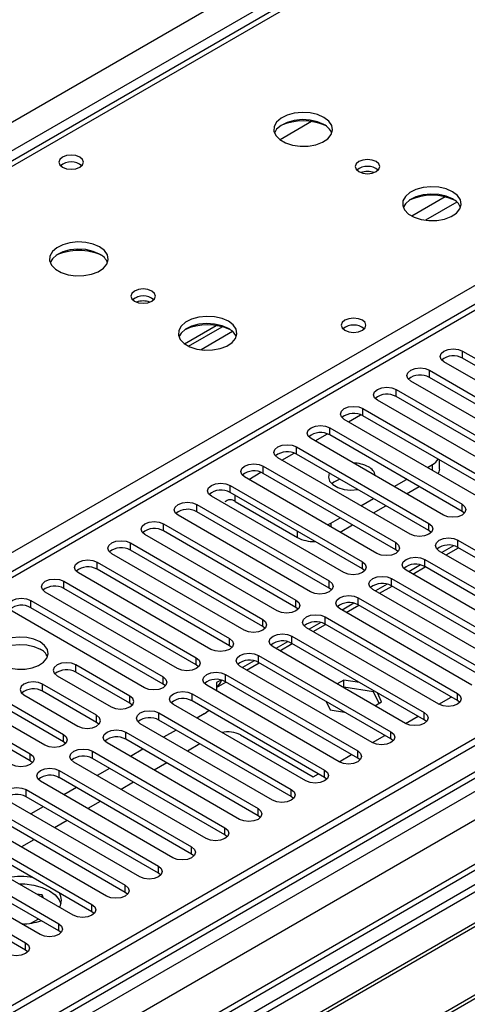
# Model space of a CAD drawing. Units: millimetres. Extents: x 5 to 12605, y 13 to 17833.
# Drawn here: x 3326 to 3402, y 2587 to 2754 of the extents above; entities that cross this region are included whole.
import ezdxf

# ---------------------------------------------------------------- set-up
doc = ezdxf.new("R2010")
doc.units = ezdxf.units.MM
doc.header["$LTSCALE"] = 60

msp = doc.modelspace()

# ---------------------------------------------------------------- linework, layer by layer
at = {"color": 7, "linetype": 'Continuous', "lineweight": 25}
for p, q in [((3628.667, 2905.693), (3151.37, 2630.155)), ((2038.875, 1994.547), (3535.82, 2858.715)), ((3760.15, 2837.796), (2082.892, 1869.536)), ((3761.21, 2837.183), (2083.953, 1868.923)), ((2082.893, 1860.556), (3765.806, 2832.082)), ((3761.21, 2832.692), (2083.953, 1864.432)), ((2084.392, 1863.671), (3760.589, 2831.319)), ((3782.868, 2829.473), (2082.014, 1847.591)), ((3784.368, 2829.324), (2083.423, 1847.39)), ((3767.928, 2828.407), (2085.014, 1856.882)), ((3602.202, 2820.493), (2887.587, 2407.954)), ((3375.583, 2736.82), (3370.207, 2733.716)), ((3353.945, 2699.017), (3359.324, 2702.122)), ((3354.639, 2698.602), (3360.371, 2701.911)), ((3401.293, 2697.781), (3423.832, 2684.769)), ((3401.293, 2696.556), (3401.293, 2697.781)), ((3423.832, 2683.544), (3401.293, 2696.556)), ((3420.65, 2682.932), (3398.111, 2695.944)), ((3395.636, 2694.515), (3418.175, 2681.504)), ((3395.636, 2693.29), (3395.636, 2694.515)), ((3418.175, 2680.279), (3395.636, 2693.29)), ((3414.993, 2679.667), (3392.454, 2692.678)), ((3389.979, 2691.25), (3412.518, 2678.238)), ((3389.979, 2690.025), (3389.979, 2691.25)), ((3412.518, 2677.013), (3389.979, 2690.025)), ((3384.323, 2687.984), (3406.862, 2674.972)), ((3384.323, 2686.759), (3384.323, 2687.984)), ((3409.336, 2676.401), (3386.797, 2689.413)), ((3541.83, 2686.861), (3306.01, 2550.725)), ((3406.862, 2673.748), (3384.323, 2686.759)), ((3541.83, 2685.636), (3307.071, 2550.113)), ((3378.665, 2684.718), (3401.205, 2671.707)), ((3378.665, 2683.493), (3378.665, 2684.718)), ((3403.679, 2673.135), (3381.14, 2686.147)), ((3546.421, 2682.986), (3311.662, 2547.463)), ((3401.205, 2670.482), (3378.665, 2683.493)), ((3546.939, 2682.688), (3312.179, 2547.164)), ((3373.009, 2681.453), (3395.548, 2668.441)), ((3373.009, 2680.228), (3373.009, 2681.453)), ((3398.023, 2669.87), (3375.484, 2682.881)), ((3392.366, 2666.604), (3369.827, 2679.616)), ((3395.548, 2667.216), (3373.009, 2680.228)), ((3367.352, 2678.187), (3389.891, 2665.175)), ((3367.352, 2676.962), (3367.352, 2678.187)), ((3395.283, 2677.982), (3396.167, 2678.492)), ((3397.338, 2677.675), (3397.338, 2679.245)), ((3557.035, 2676.859), (3322.275, 2541.335)), ((3557.552, 2676.56), (3322.793, 2541.037)), ((3386.709, 2663.339), (3364.17, 2676.35)), ((3389.891, 2663.951), (3367.352, 2676.962)), ((3361.695, 2674.921), (3384.234, 2661.91)), ((3361.695, 2673.697), (3361.695, 2674.921)), ((3389.627, 2674.717), (3391.748, 2675.941)), ((3391.748, 2673.492), (3393.869, 2674.716)), ((3381.052, 2660.073), (3358.513, 2673.084)), ((3384.234, 2660.685), (3361.695, 2673.697)), ((3356.038, 2671.656), (3378.577, 2658.644)), ((3356.038, 2670.431), (3356.038, 2671.656)), ((3362.579, 2672.165), (3373.185, 2666.042)), ((3383.97, 2671.451), (3386.091, 2672.676)), ((3386.091, 2670.226), (3388.213, 2671.451)), ((3401.205, 2670.482), (3401.205, 2671.707)), ((3375.395, 2656.807), (3352.856, 2669.819)), ((3378.577, 2657.419), (3356.038, 2670.431)), ((3401.598, 2670.176), (3401.205, 2670.482)), ((3350.381, 2668.39), (3372.92, 2655.379)), ((3350.381, 2667.165), (3350.381, 2668.39)), ((3378.263, 2668.214), (3378.842, 2668.491)), ((3378.842, 2668.491), (3380.434, 2669.41)), ((3380.435, 2666.961), (3382.556, 2668.185)), ((3395.548, 2667.216), (3395.548, 2668.441)), ((3369.738, 2653.542), (3347.199, 2666.553)), ((3372.92, 2654.154), (3350.381, 2667.165)), ((3395.941, 2666.91), (3395.548, 2667.216)), ((3344.724, 2665.124), (3367.263, 2652.113)), ((3344.724, 2663.9), (3344.724, 2665.124)), ((3389.891, 2663.951), (3389.891, 2665.175)), ((3399.761, 2664.642), (3397.763, 2663.489)), ((3400.497, 2665.584), (3423.037, 2652.572)), ((3400.497, 2664.359), (3400.497, 2665.584)), ((3364.082, 2650.276), (3341.543, 2663.288)), ((3367.263, 2650.888), (3344.724, 2663.9)), ((3390.284, 2663.645), (3389.891, 2663.951)), ((3419.855, 2650.735), (3397.316, 2663.747)), ((3398.46, 2663.086), (3400.581, 2664.311)), ((3423.037, 2651.347), (3400.497, 2664.359)), ((3339.068, 2661.859), (3361.607, 2648.847)), ((3339.068, 2660.634), (3339.068, 2661.859)), ((3384.234, 2660.685), (3384.234, 2661.91)), ((3394.104, 2661.376), (3392.106, 2660.223)), ((3394.841, 2662.318), (3417.38, 2649.307)), ((3394.841, 2661.093), (3394.841, 2662.318)), ((3358.425, 2647.01), (3335.886, 2660.022)), ((3361.607, 2647.623), (3339.068, 2660.634)), ((3384.627, 2660.379), (3384.234, 2660.685)), ((3414.198, 2647.47), (3391.659, 2660.481)), ((3392.803, 2659.82), (3394.924, 2661.045)), ((3417.38, 2648.082), (3394.841, 2661.093)), ((3333.411, 2658.593), (3355.95, 2645.582)), ((3333.411, 2657.368), (3333.411, 2658.593)), ((3378.577, 2657.419), (3378.577, 2658.644)), ((3388.447, 2658.111), (3386.449, 2656.957)), ((3387.146, 2656.555), (3389.267, 2657.779)), ((3389.184, 2659.052), (3411.723, 2646.041)), ((3389.184, 2657.828), (3389.184, 2659.052)), ((3411.723, 2644.816), (3389.184, 2657.828)), ((3352.768, 2643.745), (3330.229, 2656.756)), ((3355.95, 2644.357), (3333.411, 2657.368)), ((3378.97, 2657.113), (3378.577, 2657.419)), ((3408.541, 2644.204), (3386.002, 2657.215)), ((3327.754, 2655.327), (3350.293, 2642.316)), ((3327.754, 2654.103), (3327.754, 2655.327)), ((3372.92, 2654.154), (3372.92, 2655.379)), ((3382.791, 2654.845), (3380.792, 2653.692)), ((3381.489, 2653.289), (3383.611, 2654.514)), ((3383.527, 2655.787), (3406.066, 2642.775)), ((3383.527, 2654.562), (3383.527, 2655.787)), ((3406.066, 2641.55), (3383.527, 2654.562)), ((3347.111, 2640.479), (3324.572, 2653.491)), ((3350.293, 2641.091), (3327.754, 2654.103)), ((3373.314, 2653.848), (3372.92, 2654.154)), ((3402.884, 2640.938), (3380.345, 2653.95)), ((3367.263, 2650.888), (3367.263, 2652.113)), ((3377.134, 2651.579), (3375.136, 2650.426)), ((3375.833, 2650.024), (3377.954, 2651.248)), ((3377.87, 2652.521), (3400.409, 2639.51)), ((3377.87, 2651.296), (3377.87, 2652.521)), ((3400.409, 2638.285), (3377.87, 2651.296)), ((3367.657, 2650.582), (3367.263, 2650.888)), ((3397.227, 2637.673), (3374.688, 2650.684)), ((3361.607, 2647.623), (3361.607, 2648.847)), ((3371.477, 2648.314), (3369.479, 2647.16)), ((3370.176, 2646.758), (3372.297, 2647.982)), ((3372.213, 2649.255), (3394.752, 2636.244)), ((3372.213, 2648.031), (3372.213, 2649.255)), ((3394.752, 2635.019), (3372.213, 2648.031)), ((3362, 2647.316), (3361.607, 2647.623)), ((3391.57, 2634.407), (3369.031, 2647.419)), ((3310.783, 2645.531), (3333.322, 2632.519)), ((3355.95, 2644.357), (3355.95, 2645.582)), ((3365.82, 2645.048), (3363.822, 2643.895)), ((3364.519, 2643.492), (3366.64, 2644.717)), ((3366.556, 2645.99), (3389.095, 2632.978)), ((3366.556, 2644.765), (3366.556, 2645.99)), ((3389.095, 2631.754), (3366.556, 2644.765)), ((3330.141, 2630.682), (3307.602, 2643.694)), ((3333.322, 2631.294), (3310.783, 2644.306)), ((3344.636, 2639.05), (3335.444, 2644.357)), ((3335.444, 2643.132), (3335.444, 2644.357)), ((3344.636, 2637.826), (3335.444, 2643.132)), ((3356.343, 2644.051), (3355.95, 2644.357)), ((3360.9, 2642.724), (3383.439, 2629.713)), ((3360.9, 2641.499), (3360.9, 2642.724)), ((3385.914, 2631.142), (3363.375, 2644.153)), ((3305.126, 2642.265), (3327.665, 2629.253)), ((3327.665, 2628.029), (3305.126, 2641.04)), ((3338.979, 2635.785), (3329.787, 2641.091)), ((3329.787, 2639.867), (3329.787, 2641.091)), ((3332.262, 2642.52), (3341.454, 2637.213)), ((3350.293, 2641.091), (3350.293, 2642.316)), ((3350.686, 2640.785), (3350.293, 2641.091)), ((3360.163, 2641.782), (3359.397, 2641.34)), ((3359.397, 2640.535), (3360.983, 2641.451)), ((3359.397, 2641.34), (3359.397, 2639.918)), ((3383.439, 2628.488), (3360.9, 2641.499)), ((3381.068, 2641.791), (3379.923, 2641.131)), ((3383.736, 2641.379), (3381.068, 2641.791)), ((3381.068, 2640.567), (3381.068, 2641.791)), ((3338.979, 2634.56), (3329.787, 2639.867)), ((3355.243, 2639.459), (3377.782, 2626.447)), ((3355.243, 2638.234), (3355.243, 2639.459)), ((3380.256, 2627.876), (3357.717, 2640.887)), ((3381.068, 2640.567), (3380.984, 2640.518)), ((3386.142, 2639.782), (3381.068, 2640.567)), ((3386.142, 2639.782), (3386.142, 2639.99)), ((3387.054, 2637.818), (3386.142, 2639.782)), ((3387.502, 2638.077), (3386.787, 2639.617)), ((3400.409, 2638.285), (3400.409, 2639.51)), ((3326.605, 2639.255), (3335.797, 2633.948)), ((3344.636, 2637.826), (3344.636, 2639.05)), ((3345.029, 2637.52), (3344.636, 2637.826)), ((3377.782, 2625.222), (3355.243, 2638.234)), ((3378.059, 2638.125), (3378.712, 2636.717)), ((3386.358, 2637.416), (3387.502, 2638.077)), ((3397.233, 2637.669), (3399.354, 2638.894)), ((3400.802, 2637.979), (3400.409, 2638.285)), ((3349.586, 2636.193), (3372.125, 2623.181)), ((3349.586, 2634.968), (3349.586, 2636.193)), ((3374.6, 2624.61), (3352.061, 2637.622)), ((3357.276, 2636.033), (3356.044, 2635.322)), ((3378.712, 2636.717), (3381.151, 2636.34)), ((3394.752, 2635.019), (3394.752, 2636.244)), ((3338.979, 2634.56), (3338.979, 2635.785)), ((3339.372, 2634.254), (3338.979, 2634.56)), ((3368.943, 2621.345), (3346.404, 2634.356)), ((3372.125, 2621.957), (3349.586, 2634.968)), ((3391.576, 2634.404), (3393.697, 2635.628)), ((3395.146, 2634.713), (3394.752, 2635.019)), ((3343.929, 2632.927), (3366.468, 2619.916)), ((3343.929, 2631.703), (3343.929, 2632.927)), ((3352.509, 2633.281), (3350.387, 2632.056)), ((3389.095, 2631.754), (3389.095, 2632.978)), ((3333.322, 2631.294), (3333.322, 2632.519)), ((3333.716, 2630.988), (3333.322, 2631.294)), ((3363.286, 2618.079), (3340.747, 2631.09)), ((3366.468, 2618.691), (3343.929, 2631.703)), ((3363.463, 2632.461), (3375.837, 2625.318)), ((3385.92, 2631.138), (3388.04, 2632.362)), ((3389.489, 2631.448), (3389.095, 2631.754)), ((3338.272, 2629.662), (3360.811, 2616.65)), ((3338.272, 2628.437), (3338.272, 2629.662)), ((3346.852, 2630.015), (3344.731, 2628.791)), ((3356.574, 2630.934), (3354.453, 2629.709)), ((3383.439, 2628.488), (3383.439, 2629.713)), ((3327.665, 2628.029), (3327.665, 2629.253)), ((3328.059, 2627.723), (3327.665, 2628.029)), ((3357.629, 2614.813), (3335.09, 2627.825)), ((3360.811, 2615.425), (3338.272, 2628.437)), ((3350.918, 2627.668), (3348.796, 2626.444)), ((3380.262, 2627.872), (3382.384, 2629.097)), ((3383.832, 2628.182), (3383.439, 2628.488)), ((3332.615, 2626.396), (3355.154, 2613.384)), ((3332.615, 2625.171), (3332.615, 2626.396)), ((3341.195, 2626.75), (3339.074, 2625.525)), ((3377.782, 2625.222), (3377.782, 2626.447)), ((3351.972, 2611.548), (3329.433, 2624.559)), ((3355.154, 2612.16), (3332.615, 2625.171)), ((3345.26, 2624.403), (3343.139, 2623.178)), ((3375.837, 2625.318), (3376.727, 2625.831)), ((3378.175, 2624.916), (3377.782, 2625.222)), ((3326.958, 2623.13), (3349.497, 2610.119)), ((3326.958, 2621.906), (3326.958, 2623.13)), ((3335.538, 2623.484), (3333.417, 2622.259)), ((3372.125, 2621.957), (3372.125, 2623.181)), ((3346.315, 2608.282), (3323.776, 2621.294)), ((3349.497, 2608.894), (3326.958, 2621.906)), ((3339.604, 2621.137), (3337.482, 2619.912)), ((3372.518, 2621.651), (3372.125, 2621.957)), ((3321.302, 2619.865), (3343.841, 2606.853)), ((3329.881, 2620.218), (3327.76, 2618.994)), ((3366.468, 2618.691), (3366.468, 2619.916)), ((3340.659, 2605.016), (3318.12, 2618.028)), ((3343.841, 2605.628), (3321.302, 2618.64)), ((3333.947, 2617.871), (3331.826, 2616.647)), ((3366.861, 2618.385), (3366.468, 2618.691)), ((3315.645, 2616.599), (3338.184, 2603.588)), ((3360.811, 2615.425), (3360.811, 2616.65)), ((3335.002, 2601.751), (3312.463, 2614.762)), ((3338.184, 2602.363), (3315.645, 2615.374)), ((3328.29, 2614.606), (3326.169, 2613.381)), ((3361.204, 2615.119), (3360.811, 2615.425)), ((3309.988, 2613.334), (3332.527, 2600.322)), ((3355.154, 2612.16), (3355.154, 2613.384)), ((3329.345, 2598.485), (3306.806, 2611.497)), ((3332.527, 2599.097), (3309.988, 2612.109)), ((3355.547, 2611.854), (3355.154, 2612.16)), ((3304.331, 2610.068), (3326.87, 2597.056)), ((3349.497, 2608.894), (3349.497, 2610.119)), ((3326.87, 2595.832), (3304.331, 2608.843)), ((3349.891, 2608.588), (3349.497, 2608.894)), ((3343.841, 2605.628), (3343.841, 2606.853)), ((3329.701, 2605.215), (3328.744, 2605.363)), ((3329.958, 2604.663), (3329.701, 2605.215)), ((3329.701, 2604.811), (3329.701, 2605.215)), ((3344.234, 2605.322), (3343.841, 2605.628)), ((3338.184, 2602.363), (3338.184, 2603.588)), ((3327.775, 2600.388), (3329.033, 2601.115)), ((3338.577, 2602.057), (3338.184, 2602.363)), ((3326.159, 2600.324), (3326.533, 2600.266)), ((3332.527, 2599.097), (3332.527, 2600.322)), ((3332.92, 2598.791), (3332.527, 2599.097)), ((3326.87, 2595.832), (3326.87, 2597.056)), ((3327.263, 2595.525), (3326.87, 2595.832))]:
    msp.add_line(p, q, dxfattribs=at)
at = {"color": 8, "linetype": 'Continuous', "lineweight": 25}
for p, q in [((3630.042, 2905.556), (3152.745, 2630.019)), ((3209.667, 2597.158), (3686.964, 2872.696)), ((3537.941, 2855.041), (2041.881, 1991.384)), ((3603.702, 2820.344), (2888.465, 2407.446)), ((3398.31, 2724.015), (3392.638, 2720.74)), ((3400.318, 2723.132), (3394.946, 2720.031)), ((3362.134, 2701.089), (3356.762, 2697.988)), ((3381.848, 2685.738), (3383.93, 2686.94)), ((3376.192, 2682.473), (3378.273, 2683.674)), ((3370.535, 2679.207), (3372.616, 2680.409)), ((3396.167, 2677.473), (3396.167, 2678.492)), ((3364.878, 2675.941), (3366.959, 2677.143)), ((3362.579, 2672.165), (3362.579, 2673.186)), ((3378.842, 2668.491), (3378.842, 2667.88)), ((3373.185, 2666.042), (3373.185, 2667.063))]:
    msp.add_line(p, q, dxfattribs=at)
at = {"color": 7, "linetype": 'Continuous', "lineweight": 25, "flags": 128}
for points in [[(3377.673, 2737.541), (3376.588, 2738.016), (3375.322, 2738.304), (3373.967, 2738.385), (3372.625, 2738.251), (3371.396, 2737.913), (3370.369, 2737.397), (3369.622, 2736.74), (3369.211, 2735.99), (3369.164, 2735.205), (3369.486, 2734.441), (3370.154, 2733.756), (3371.116, 2733.2), (3372.304, 2732.815), (3373.627, 2732.629), (3374.987, 2732.656), (3376.285, 2732.893), (3377.424, 2733.324), (3378.319, 2733.917), (3378.904, 2734.627), (3379.135, 2735.401), (3378.996, 2736.183), (3378.496, 2736.914), (3377.673, 2737.541)], [(3377.673, 2736.316), (3376.588, 2736.791), (3375.322, 2737.079), (3373.967, 2737.16), (3372.625, 2737.026), (3371.396, 2736.689), (3370.369, 2736.172), (3369.622, 2735.515), (3369.252, 2734.888)], [(3336.133, 2730.784), (3335.452, 2731.047), (3334.648, 2731.139), (3333.845, 2731.047), (3333.163, 2730.784), (3332.708, 2730.39), (3332.548, 2729.927), (3332.708, 2729.463), (3333.163, 2729.069), (3333.845, 2728.807), (3334.648, 2728.714), (3335.452, 2728.807), (3336.133, 2729.069), (3336.588, 2729.463), (3336.748, 2729.927), (3336.588, 2730.39), (3336.133, 2730.784)], [(3386.583, 2730.03), (3385.901, 2730.293), (3385.098, 2730.385), (3384.294, 2730.293), (3383.613, 2730.03), (3383.158, 2729.637), (3382.998, 2729.173), (3383.158, 2728.709), (3383.613, 2728.316), (3384.294, 2728.053), (3385.098, 2727.96), (3385.901, 2728.053), (3386.583, 2728.316), (3387.038, 2728.709), (3387.198, 2729.173), (3387.038, 2729.637), (3386.583, 2730.03)], [(3399.594, 2724.887), (3398.508, 2725.361), (3397.242, 2725.65), (3395.887, 2725.73), (3394.546, 2725.597), (3393.316, 2725.259), (3392.29, 2724.743), (3391.543, 2724.085), (3391.131, 2723.336), (3391.084, 2722.55), (3391.407, 2721.787), (3392.074, 2721.101), (3393.037, 2720.546), (3394.224, 2720.16), (3395.547, 2719.974), (3396.908, 2720.001), (3398.205, 2720.239), (3399.344, 2720.67), (3400.239, 2721.263), (3400.824, 2721.972), (3401.055, 2722.747), (3400.916, 2723.529), (3400.416, 2724.26), (3399.594, 2724.887)], [(3399.594, 2723.662), (3398.508, 2724.137), (3397.242, 2724.425), (3395.887, 2724.506), (3394.546, 2724.372), (3393.316, 2724.034), (3392.29, 2723.518), (3391.543, 2722.86), (3391.172, 2722.233)], [(3339.489, 2715.498), (3338.404, 2715.973), (3337.138, 2716.261), (3335.783, 2716.342), (3334.441, 2716.208), (3333.212, 2715.871), (3332.186, 2715.354), (3331.439, 2714.697), (3331.027, 2713.947), (3330.98, 2713.162), (3331.303, 2712.398), (3331.97, 2711.713), (3332.933, 2711.157), (3334.12, 2710.772), (3335.443, 2710.585), (3336.803, 2710.612), (3338.101, 2710.85), (3339.24, 2711.281), (3340.135, 2711.874), (3340.72, 2712.584), (3340.951, 2713.358), (3340.812, 2714.14), (3340.312, 2714.872), (3339.489, 2715.498)], [(3339.489, 2714.273), (3338.404, 2714.748), (3337.138, 2715.037), (3335.783, 2715.117), (3334.441, 2714.983), (3333.212, 2714.646), (3332.186, 2714.129), (3331.439, 2713.472), (3331.068, 2712.845)], [(3348.399, 2707.987), (3347.718, 2708.25), (3346.914, 2708.342), (3346.111, 2708.25), (3345.429, 2707.987), (3344.974, 2707.594), (3344.814, 2707.13), (3344.974, 2706.666), (3345.429, 2706.272), (3346.111, 2706.01), (3346.914, 2705.917), (3347.718, 2706.01), (3348.399, 2706.272), (3348.854, 2706.666), (3349.014, 2707.13), (3348.854, 2707.594), (3348.399, 2707.987)], [(3361.41, 2702.844), (3360.325, 2703.318), (3359.058, 2703.607), (3357.703, 2703.687), (3356.362, 2703.554), (3355.132, 2703.216), (3354.106, 2702.7), (3353.359, 2702.042), (3352.947, 2701.293), (3352.9, 2700.507), (3353.223, 2699.744), (3353.89, 2699.058), (3354.853, 2698.503), (3356.04, 2698.117), (3357.363, 2697.931), (3358.724, 2697.958), (3360.022, 2698.196), (3361.16, 2698.627), (3362.055, 2699.22), (3362.64, 2699.929), (3362.871, 2700.704), (3362.732, 2701.486), (3362.233, 2702.217), (3361.41, 2702.844)], [(3384.217, 2703.026), (3383.535, 2703.289), (3382.732, 2703.381), (3381.928, 2703.289), (3381.247, 2703.026), (3380.791, 2702.633), (3380.631, 2702.169), (3380.791, 2701.705), (3381.247, 2701.312), (3381.928, 2701.049), (3382.731, 2700.956), (3383.535, 2701.049), (3384.217, 2701.312), (3384.672, 2701.705), (3384.832, 2702.169), (3384.671, 2702.633), (3384.217, 2703.026)], [(3361.41, 2701.619), (3360.325, 2702.094), (3359.058, 2702.382), (3357.703, 2702.462), (3356.362, 2702.329), (3355.132, 2701.991), (3354.106, 2701.475), (3353.359, 2700.817), (3352.988, 2700.19)], [(3398.111, 2695.944), (3397.623, 2696.365), (3397.452, 2696.862), (3397.623, 2697.359), (3398.111, 2697.781), (3398.841, 2698.062), (3399.702, 2698.161), (3400.563, 2698.062), (3401.293, 2697.781)], [(3392.454, 2692.678), (3391.966, 2693.1), (3391.795, 2693.597), (3391.967, 2694.094), (3392.454, 2694.515), (3393.184, 2694.797), (3394.045, 2694.896), (3394.906, 2694.797), (3395.636, 2694.515)], [(3386.797, 2689.413), (3386.31, 2689.834), (3386.138, 2690.331), (3386.309, 2690.828), (3386.797, 2691.249), (3387.527, 2691.531), (3388.388, 2691.63), (3389.249, 2691.531), (3389.979, 2691.25)], [(3381.14, 2686.147), (3380.653, 2686.568), (3380.481, 2687.065), (3380.653, 2687.562), (3381.14, 2687.984), (3381.871, 2688.265), (3382.731, 2688.364), (3383.592, 2688.265), (3384.323, 2687.984)], [(3375.484, 2682.881), (3374.996, 2683.303), (3374.825, 2683.8), (3374.996, 2684.297), (3375.484, 2684.718), (3376.213, 2685), (3377.074, 2685.099), (3377.936, 2685), (3378.665, 2684.718)], [(3369.827, 2679.616), (3369.339, 2680.037), (3369.168, 2680.534), (3369.339, 2681.031), (3369.827, 2681.452), (3370.557, 2681.734), (3371.418, 2681.833), (3372.279, 2681.734), (3373.009, 2681.453)], [(3364.17, 2676.35), (3363.682, 2676.771), (3363.511, 2677.269), (3363.682, 2677.766), (3364.17, 2678.187), (3364.9, 2678.469), (3365.761, 2678.567), (3366.622, 2678.469), (3367.352, 2678.187)], [(3378.564, 2677.021), (3378.564, 2677.02), (3378.43, 2676.336), (3378.652, 2675.66), (3379.209, 2675.051), (3380.052, 2674.565), (3381.106, 2674.243), (3382.278, 2674.115), (3383.463, 2674.192), (3383.464, 2674.192)], [(3397.338, 2677.675), (3397.261, 2677.225), (3397.119, 2676.922)], [(3358.513, 2673.084), (3358.025, 2673.506), (3357.854, 2674.003), (3358.025, 2674.5), (3358.513, 2674.921), (3359.243, 2675.203), (3360.104, 2675.302), (3360.965, 2675.203), (3361.695, 2674.921)], [(3352.856, 2669.819), (3352.368, 2670.24), (3352.197, 2670.737), (3352.368, 2671.234), (3352.856, 2671.656), (3353.586, 2671.937), (3354.447, 2672.036), (3355.308, 2671.937), (3356.038, 2671.656)], [(3401.205, 2671.707), (3401.692, 2671.285), (3401.864, 2670.788), (3401.692, 2670.291), (3401.205, 2669.87), (3400.475, 2669.588), (3399.614, 2669.489), (3398.752, 2669.588), (3398.023, 2669.87)], [(3347.199, 2666.553), (3346.712, 2666.974), (3346.54, 2667.472), (3346.712, 2667.969), (3347.199, 2668.39), (3347.929, 2668.672), (3348.79, 2668.77), (3349.651, 2668.672), (3350.381, 2668.39)], [(3395.548, 2668.441), (3396.036, 2668.02), (3396.207, 2667.523), (3396.035, 2667.026), (3395.548, 2666.604), (3394.818, 2666.323), (3393.957, 2666.224), (3393.096, 2666.323), (3392.366, 2666.604)], [(3341.543, 2663.288), (3341.055, 2663.709), (3340.884, 2664.206), (3341.055, 2664.703), (3341.542, 2665.124), (3342.272, 2665.406), (3343.133, 2665.505), (3343.995, 2665.406), (3344.724, 2665.124)], [(3389.891, 2665.175), (3390.379, 2664.754), (3390.55, 2664.257), (3390.379, 2663.76), (3389.891, 2663.338), (3389.161, 2663.057), (3388.3, 2662.958), (3387.439, 2663.057), (3386.709, 2663.339)], [(3397.316, 2663.747), (3396.828, 2664.168), (3396.657, 2664.665), (3396.828, 2665.162), (3397.315, 2665.584), (3398.045, 2665.865), (3398.906, 2665.964), (3399.768, 2665.865), (3400.497, 2665.584)], [(3335.886, 2660.022), (3335.398, 2660.443), (3335.227, 2660.94), (3335.398, 2661.437), (3335.886, 2661.859), (3336.616, 2662.14), (3337.477, 2662.239), (3338.338, 2662.14), (3339.068, 2661.859)], [(3384.234, 2661.91), (3384.722, 2661.488), (3384.893, 2660.991), (3384.722, 2660.494), (3384.234, 2660.073), (3383.504, 2659.791), (3382.643, 2659.693), (3381.782, 2659.791), (3381.052, 2660.073)], [(3391.659, 2660.481), (3391.171, 2660.903), (3391, 2661.4), (3391.171, 2661.897), (3391.659, 2662.318), (3392.389, 2662.6), (3393.25, 2662.699), (3394.111, 2662.6), (3394.841, 2662.318)], [(3330.229, 2656.756), (3329.741, 2657.178), (3329.57, 2657.675), (3329.741, 2658.172), (3330.229, 2658.593), (3330.959, 2658.875), (3331.82, 2658.974), (3332.681, 2658.875), (3333.411, 2658.593)], [(3378.577, 2658.644), (3379.065, 2658.223), (3379.236, 2657.726), (3379.065, 2657.229), (3378.577, 2656.807), (3377.847, 2656.526), (3376.986, 2656.427), (3376.125, 2656.526), (3375.395, 2656.807)], [(3386.002, 2657.215), (3385.514, 2657.637), (3385.343, 2658.134), (3385.514, 2658.631), (3386.002, 2659.052), (3386.732, 2659.334), (3387.593, 2659.433), (3388.454, 2659.334), (3389.184, 2659.052)], [(3380.345, 2653.95), (3379.857, 2654.371), (3379.686, 2654.868), (3379.857, 2655.365), (3380.345, 2655.787), (3381.075, 2656.068), (3381.936, 2656.167), (3382.797, 2656.068), (3383.527, 2655.787)], [(3324.572, 2653.491), (3324.084, 2653.912), (3323.913, 2654.409), (3324.084, 2654.906), (3324.572, 2655.328), (3325.302, 2655.609), (3326.163, 2655.708), (3327.024, 2655.609), (3327.754, 2655.327)], [(3372.92, 2655.379), (3373.408, 2654.957), (3373.579, 2654.46), (3373.408, 2653.963), (3372.92, 2653.542), (3372.19, 2653.26), (3371.329, 2653.161), (3370.468, 2653.26), (3369.738, 2653.542)], [(3374.688, 2650.684), (3374.2, 2651.106), (3374.029, 2651.603), (3374.2, 2652.1), (3374.688, 2652.521), (3375.418, 2652.803), (3376.279, 2652.902), (3377.14, 2652.803), (3377.87, 2652.521)], [(3367.263, 2652.113), (3367.751, 2651.692), (3367.922, 2651.194), (3367.751, 2650.697), (3367.263, 2650.276), (3366.534, 2649.995), (3365.673, 2649.896), (3364.811, 2649.994), (3364.082, 2650.276)], [(3369.031, 2647.419), (3368.544, 2647.84), (3368.372, 2648.337), (3368.544, 2648.834), (3369.031, 2649.255), (3369.761, 2649.537), (3370.622, 2649.636), (3371.483, 2649.537), (3372.213, 2649.255)], [(3329.345, 2648.286), (3328.314, 2648.737), (3327.111, 2649.011), (3325.824, 2649.087), (3324.549, 2648.961), (3323.381, 2648.64), (3322.406, 2648.149), (3321.696, 2647.525), (3321.305, 2646.813), (3321.261, 2646.067), (3321.567, 2645.341), (3322.201, 2644.69), (3323.116, 2644.162), (3324.243, 2643.796), (3325.5, 2643.619), (3326.793, 2643.645), (3328.026, 2643.871), (3329.108, 2644.28), (3329.958, 2644.843), (3330.514, 2645.517), (3330.733, 2646.253), (3330.601, 2646.996), (3330.126, 2647.691), (3329.345, 2648.286)], [(3321.356, 2645.735), (3321.696, 2646.3), (3322.406, 2646.924), (3323.381, 2647.415), (3324.549, 2647.736), (3325.824, 2647.863), (3327.111, 2647.786), (3328.314, 2647.512), (3329.345, 2647.061)], [(3361.607, 2648.847), (3362.094, 2648.426), (3362.266, 2647.929), (3362.094, 2647.432), (3361.607, 2647.01), (3360.877, 2646.729), (3360.016, 2646.63), (3359.155, 2646.729), (3358.425, 2647.01)], [(3363.375, 2644.153), (3362.887, 2644.574), (3362.715, 2645.071), (3362.886, 2645.568), (3363.374, 2645.99), (3364.104, 2646.271), (3364.965, 2646.37), (3365.827, 2646.272), (3366.556, 2645.99)], [(3335.444, 2644.357), (3334.714, 2644.639), (3333.853, 2644.737), (3332.992, 2644.639), (3332.262, 2644.357), (3331.774, 2643.936), (3331.603, 2643.439), (3331.774, 2642.941), (3332.262, 2642.52)], [(3355.95, 2645.582), (3356.437, 2645.16), (3356.609, 2644.663), (3356.438, 2644.166), (3355.95, 2643.745), (3355.22, 2643.463), (3354.359, 2643.364), (3353.498, 2643.463), (3352.768, 2643.745)], [(3357.717, 2640.887), (3357.23, 2641.309), (3357.058, 2641.806), (3357.23, 2642.303), (3357.718, 2642.724), (3358.448, 2643.006), (3359.309, 2643.105), (3360.169, 2643.006), (3360.9, 2642.724)], [(3329.787, 2641.091), (3329.057, 2641.373), (3328.196, 2641.472), (3327.335, 2641.373), (3326.605, 2641.091), (3326.117, 2640.67), (3325.946, 2640.173), (3326.117, 2639.676), (3326.605, 2639.255)], [(3350.293, 2642.316), (3350.781, 2641.895), (3350.952, 2641.398), (3350.78, 2640.9), (3350.293, 2640.479), (3349.563, 2640.198), (3348.702, 2640.099), (3347.841, 2640.197), (3347.111, 2640.479)], [(3352.061, 2637.622), (3351.573, 2638.043), (3351.402, 2638.54), (3351.573, 2639.037), (3352.061, 2639.459), (3352.79, 2639.74), (3353.652, 2639.839), (3354.513, 2639.74), (3355.243, 2639.459)], [(3400.409, 2639.51), (3400.897, 2639.088), (3401.068, 2638.591), (3400.897, 2638.094), (3400.409, 2637.673), (3399.679, 2637.391), (3398.818, 2637.292), (3397.957, 2637.391), (3397.227, 2637.673)], [(3341.454, 2637.213), (3342.184, 2636.932), (3343.045, 2636.833), (3343.906, 2636.932), (3344.636, 2637.214), (3345.124, 2637.635), (3345.295, 2638.132), (3345.124, 2638.629), (3344.636, 2639.05)], [(3346.404, 2634.356), (3345.916, 2634.777), (3345.745, 2635.275), (3345.916, 2635.772), (3346.404, 2636.193), (3347.134, 2636.474), (3347.995, 2636.573), (3348.856, 2636.475), (3349.586, 2636.193)], [(3357.276, 2636.033), (3357.69, 2636.319), (3358.028, 2636.626)], [(3394.752, 2636.244), (3395.24, 2635.823), (3395.411, 2635.326), (3395.24, 2634.828), (3394.752, 2634.407), (3394.022, 2634.126), (3393.161, 2634.027), (3392.3, 2634.126), (3391.57, 2634.407)], [(3335.797, 2633.948), (3336.527, 2633.666), (3337.388, 2633.567), (3338.249, 2633.666), (3338.979, 2633.948), (3339.467, 2634.369), (3339.638, 2634.866), (3339.467, 2635.363), (3338.979, 2635.785)], [(3340.747, 2631.09), (3340.259, 2631.512), (3340.088, 2632.009), (3340.259, 2632.506), (3340.747, 2632.927), (3341.477, 2633.209), (3342.338, 2633.308), (3343.199, 2633.209), (3343.929, 2632.927)], [(3389.095, 2632.978), (3389.583, 2632.557), (3389.754, 2632.06), (3389.583, 2631.563), (3389.095, 2631.141), (3388.365, 2630.86), (3387.505, 2630.761), (3386.643, 2630.86), (3385.914, 2631.142)], [(3333.322, 2632.519), (3333.81, 2632.098), (3333.981, 2631.601), (3333.81, 2631.104), (3333.322, 2630.682), (3332.592, 2630.401), (3331.732, 2630.302), (3330.87, 2630.401), (3330.141, 2630.682)], [(3335.09, 2627.825), (3334.602, 2628.246), (3334.431, 2628.743), (3334.602, 2629.24), (3335.09, 2629.662), (3335.82, 2629.943), (3336.681, 2630.042), (3337.542, 2629.943), (3338.272, 2629.662)], [(3383.439, 2629.713), (3383.926, 2629.291), (3384.098, 2628.794), (3383.926, 2628.297), (3383.439, 2627.876), (3382.709, 2627.594), (3381.847, 2627.495), (3380.987, 2627.594), (3380.256, 2627.876)], [(3327.665, 2629.253), (3328.153, 2628.832), (3328.324, 2628.335), (3328.153, 2627.838), (3327.666, 2627.417), (3326.935, 2627.135), (3326.074, 2627.036), (3325.213, 2627.135), (3324.483, 2627.417)], [(3329.433, 2624.559), (3328.945, 2624.98), (3328.774, 2625.478), (3328.945, 2625.975), (3329.433, 2626.396), (3330.163, 2626.678), (3331.024, 2626.776), (3331.885, 2626.678), (3332.615, 2626.396)], [(3377.782, 2626.447), (3378.269, 2626.026), (3378.441, 2625.529), (3378.269, 2625.031), (3377.782, 2624.61), (3377.052, 2624.329), (3376.191, 2624.23), (3375.33, 2624.329), (3374.6, 2624.61)], [(3323.776, 2621.294), (3323.289, 2621.715), (3323.117, 2622.212), (3323.289, 2622.709), (3323.777, 2623.13), (3324.506, 2623.412), (3325.367, 2623.511), (3326.228, 2623.412), (3326.958, 2623.13)], [(3372.125, 2623.181), (3372.613, 2622.76), (3372.784, 2622.263), (3372.612, 2621.766), (3372.125, 2621.345), (3371.395, 2621.063), (3370.534, 2620.964), (3369.673, 2621.063), (3368.943, 2621.345)], [(3366.468, 2619.916), (3366.956, 2619.494), (3367.127, 2618.997), (3366.956, 2618.5), (3366.468, 2618.079), (3365.738, 2617.797), (3364.877, 2617.699), (3364.016, 2617.797), (3363.286, 2618.079)], [(3360.811, 2616.65), (3361.299, 2616.229), (3361.47, 2615.732), (3361.299, 2615.235), (3360.811, 2614.813), (3360.081, 2614.532), (3359.22, 2614.433), (3358.359, 2614.532), (3357.629, 2614.813)], [(3355.154, 2613.384), (3355.642, 2612.963), (3355.813, 2612.466), (3355.642, 2611.969), (3355.154, 2611.548), (3354.424, 2611.266), (3353.563, 2611.167), (3352.702, 2611.266), (3351.972, 2611.548)], [(3349.497, 2610.119), (3349.985, 2609.698), (3350.156, 2609.2), (3349.985, 2608.703), (3349.498, 2608.282), (3348.767, 2608), (3347.906, 2607.902), (3347.045, 2608), (3346.315, 2608.282)], [(3325.721, 2607.109), (3326.77, 2607.086), (3328.298, 2606.885), (3329.71, 2606.492), (3330.936, 2605.928), (3331.913, 2605.22), (3332.593, 2604.405), (3332.905, 2603.683)], [(3343.841, 2606.853), (3344.328, 2606.432), (3344.5, 2605.935), (3344.328, 2605.438), (3343.84, 2605.016), (3343.111, 2604.735), (3342.25, 2604.636), (3341.389, 2604.735), (3340.659, 2605.016)], [(3338.184, 2603.588), (3338.672, 2603.166), (3338.843, 2602.669), (3338.671, 2602.172), (3338.184, 2601.751), (3337.454, 2601.469), (3336.593, 2601.37), (3335.732, 2601.469), (3335.002, 2601.751)], [(3332.527, 2600.322), (3333.014, 2599.901), (3333.186, 2599.404), (3333.015, 2598.907), (3332.527, 2598.485), (3331.797, 2598.203), (3330.936, 2598.105), (3330.075, 2598.204), (3329.345, 2598.485)], [(3326.87, 2597.056), (3327.358, 2596.635), (3327.529, 2596.138), (3327.358, 2595.641), (3326.87, 2595.22), (3326.14, 2594.938), (3325.279, 2594.839), (3324.418, 2594.938), (3323.688, 2595.219)]]:
    msp.add_lwpolyline(points, dxfattribs=at)
at = {"color": 7, "linetype": 'Continuous', "lineweight": 25}
for centre, radius, start, end in [((3374.138, 2727.594), 9.353, 66.12158, 113.87492), ((3376.478, 2733.833), 2.755, 22.49136, 64.29182), ((3334.648, 2727.114), 2.85, 50.51723, 129.482), ((3385.102, 2726.361), 2.851, 50.55793, 129.55757), ((3385.098, 2726.36), 2.85, 50.51736, 129.48187), ((3385.102, 2724.961), 3.388, 70.44672, 109.61741), ((3396.058, 2714.975), 9.318, 65.52575, 114.47199), ((3398.398, 2721.179), 2.756, 22.4916, 64.29158), ((3335.954, 2705.614), 9.292, 65.08036, 114.91946), ((3338.294, 2711.79), 2.755, 22.49136, 64.29182), ((3346.918, 2704.32), 2.85, 50.53465, 129.5747), ((3346.914, 2704.316), 2.852, 50.53731, 129.46192), ((3346.918, 2702.919), 3.388, 70.44282, 109.63111), ((3357.875, 2692.946), 9.305, 65.27203, 114.73074), ((3360.214, 2699.136), 2.756, 22.4916, 64.29158), ((3382.731, 2699.356), 2.85, 50.51671, 129.48252), ((3399.725, 2693.833), 3.142, 60.06503, 129.72105), ((3394.068, 2690.568), 3.141, 60.06427, 129.72182), ((3388.412, 2687.302), 3.141, 60.06427, 129.72182), ((3382.755, 2684.036), 3.142, 60.0734, 129.71268), ((3377.098, 2680.771), 3.142, 60.06503, 129.72105), ((3371.441, 2677.505), 3.141, 60.06427, 129.72182), ((3382.548, 2672.948), 5.78, 62.06779, 88.69461), ((3384.435, 2676.214), 2.016, 10.11888, 65.97901), ((3394.998, 2680.714), 2.51, 297.74036, 327.6803), ((3365.784, 2674.24), 3.141, 60.06427, 129.72182), ((3381.607, 2672.216), 3.937, 107.90298, 130.77382), ((3360.128, 2670.973), 3.142, 60.0734, 129.71268), ((3361.737, 2671.129), 1.334, 50.90075, 133.9609), ((3354.47, 2667.709), 3.141, 60.05966, 129.72115), ((3348.814, 2664.443), 3.142, 60.06503, 129.72105), ((3375.926, 2671.235), 5.872, 242.17735, 271.93959), ((3398.93, 2661.636), 3.141, 60.06427, 129.72182), ((3343.157, 2661.177), 3.141, 60.06427, 129.72182), ((3393.273, 2658.371), 3.141, 60.06427, 129.72182), ((3337.5, 2657.912), 3.141, 60.06427, 129.72182), ((3331.843, 2654.645), 3.142, 60.0734, 129.71268), ((3387.616, 2655.104), 3.142, 60.0734, 129.71268), ((3326.186, 2651.38), 3.142, 60.06503, 129.72105), ((3381.959, 2651.84), 3.141, 60.05966, 129.72115), ((3376.302, 2648.574), 3.142, 60.06503, 129.72105), ((3370.646, 2645.308), 3.141, 60.06427, 129.72182), ((3328.208, 2644.699), 2.621, 23.26011, 64.28785), ((3364.989, 2642.043), 3.141, 60.06427, 129.72182), ((3333.876, 2640.41), 3.141, 60.06506, 129.72124), ((3359.332, 2638.776), 3.142, 60.0734, 129.71268), ((3357.868, 2642.516), 2.492, 307.8486, 342.38698), ((3328.219, 2637.144), 3.141, 60.0643, 129.722), ((3353.675, 2635.511), 3.142, 60.06503, 129.72105), ((3348.018, 2632.246), 3.142, 60.06503, 129.72105), ((3361.336, 2628.338), 4.64, 62.70978, 102.82749), ((3342.361, 2628.98), 3.141, 60.06427, 129.72182), ((3336.705, 2625.715), 3.141, 60.06427, 129.72182), ((3331.047, 2622.449), 3.141, 60.05966, 129.72115), ((3325.391, 2619.183), 3.142, 60.06503, 129.72105), ((3325.985, 2596.435), 11.902, 79.30462, 100.04163), ((3330.527, 2604.297), 2.457, 330.7594, 31.20256), ((3326.054, 2611.415), 11.159, 271.13106, 288.24761)]:
    msp.add_arc(centre, radius, start, end, dxfattribs=at)

doc.saveas('drawing.dxf')
